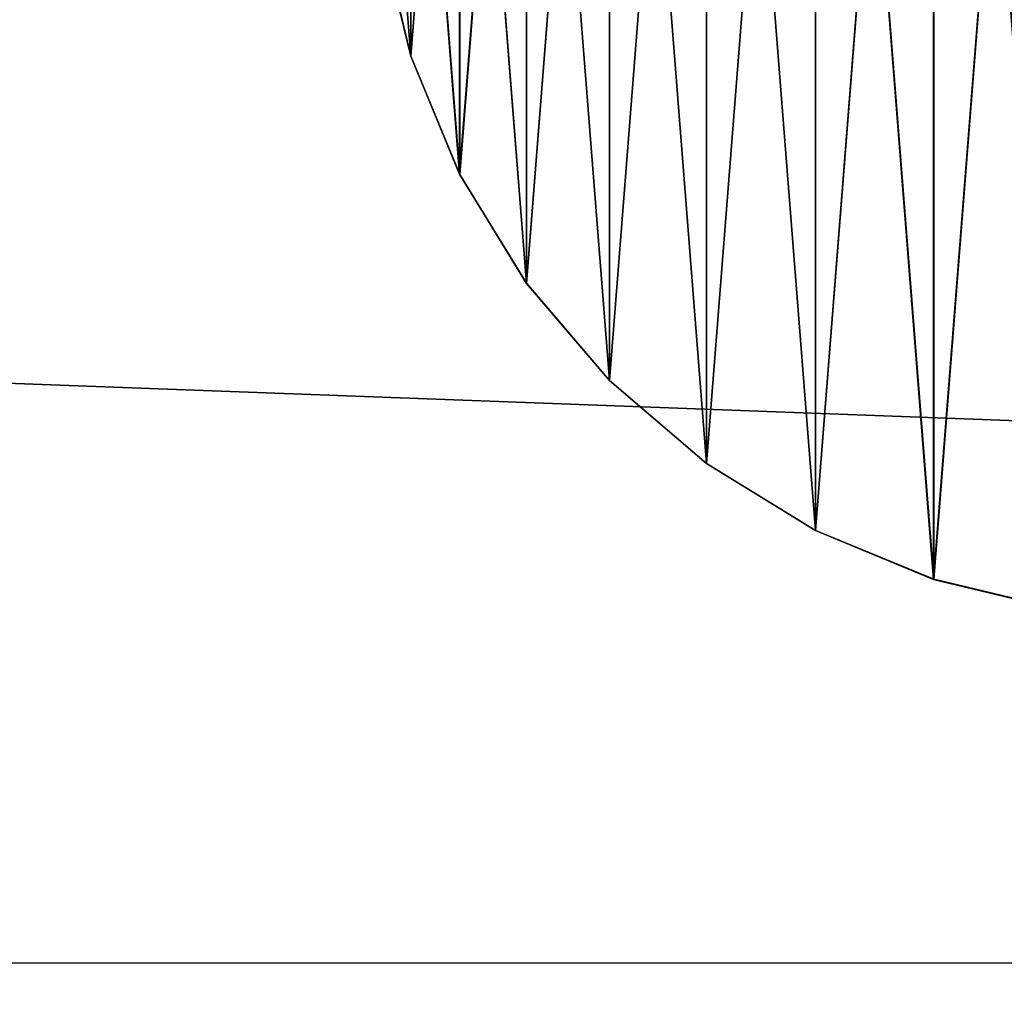
# Model space of a CAD drawing. Units: centimetres. Extents: x 570 to 1071, y -83 to 236.
# Drawn here: x 866 to 869, y 73 to 76 of the extents above; entities that cross this region are included whole.
import ezdxf

# ---------------------------------------------------------------- set-up
doc = ezdxf.new("R2010")
doc.units = ezdxf.units.CM
doc.layers.add('VP-EQ', color=7, linetype='Continuous', true_color=0x8a3492)
doc.layers.add('VP-HIC', color=6, linetype='Continuous')

# ---------------------------------------------------------------- blocks, each defined once
blk = doc.blocks.new('WP2803')
at = {"layer": 'VP-EQ', "color": 0, "linetype": 'Continuous', "lineweight": 25}
blk.add_line((1189.9051, 297.4629), (1389.1051, 297.4629), dxfattribs=at)
blk = doc.blocks.new('WP2803 2D')
at = {"layer": 'VP-HIC', "color": 0}
blk.add_blockref('WP2803', (0, 0), dxfattribs=at)
blk = doc.blocks.new('Group_10_2')
at = {"color": 0}
for p, q in [((-8.861, -1.403, -0.561), (-8.532, -2.772, -0.561)), ((-8.532, -2.772, 0.561), (-8.861, -1.403, 0.561)), ((-8.532, -2.772, 0.561), (-8.861, -1.403, 0.561)), ((-8.861, -1.403, -0.561), (-8.532, -2.772, -0.561)), ((-8.532, -2.772, -0.561), (-8.532, -2.772, 0.561)), ((-8.532, -2.772, -0.561), (-8.532, -2.772, 0.561)), ((-8.532, -2.772, -0.561), (-7.994, -4.073, -0.561)), ((-7.994, -4.073, 0.561), (-8.532, -2.772, 0.561)), ((-7.994, -4.073, 0.561), (-8.532, -2.772, 0.561)), ((-8.532, -2.772, -0.561), (-7.994, -4.073, -0.561)), ((-7.994, -4.073, -0.561), (-7.994, -4.073, 0.561)), ((-7.994, -4.073, -0.561), (-7.994, -4.073, 0.561)), ((-7.994, -4.073, -0.561), (-7.258, -5.273, -0.561)), ((-7.258, -5.273, 0.561), (-7.994, -4.073, 0.561)), ((-7.258, -5.273, 0.561), (-7.994, -4.073, 0.561)), ((-7.994, -4.073, -0.561), (-7.258, -5.273, -0.561)), ((-7.258, -5.273, -0.561), (-7.258, -5.273, 0.561)), ((-7.258, -5.273, -0.561), (-7.258, -5.273, 0.561)), ((-7.258, -5.273, -0.561), (-6.344, -6.344, -0.561)), ((-6.344, -6.344, 0.561), (-7.258, -5.273, 0.561)), ((-6.344, -6.344, 0.561), (-7.258, -5.273, 0.561)), ((-7.258, -5.273, -0.561), (-6.344, -6.344, -0.561)), ((-6.344, -6.344, -0.561), (-6.344, -6.344, 0.561)), ((-5.273, -7.258, 0.561), (-6.344, -6.344, 0.561)), ((-6.344, -6.344, -0.561), (-6.344, -6.344, 0.561)), ((-6.344, -6.344, -0.561), (-5.273, -7.258, -0.561)), ((-5.273, -7.258, 0.561), (-6.344, -6.344, 0.561)), ((-6.344, -6.344, -0.561), (-5.273, -7.258, -0.561)), ((-5.273, -7.258, -0.561), (-5.273, -7.258, 0.561)), ((-4.073, -7.994, 0.561), (-5.273, -7.258, 0.561)), ((-5.273, -7.258, -0.561), (-5.273, -7.258, 0.561)), ((-5.273, -7.258, -0.561), (-4.073, -7.994, -0.561)), ((-4.073, -7.994, 0.561), (-5.273, -7.258, 0.561)), ((-5.273, -7.258, -0.561), (-4.073, -7.994, -0.561)), ((-4.073, -7.994, -0.561), (-4.073, -7.994, 0.561)), ((-2.772, -8.532, 0.561), (-4.073, -7.994, 0.561)), ((-4.073, -7.994, -0.561), (-4.073, -7.994, 0.561)), ((-4.073, -7.994, -0.561), (-2.772, -8.532, -0.561)), ((-2.772, -8.532, 0.561), (-4.073, -7.994, 0.561)), ((-4.073, -7.994, -0.561), (-2.772, -8.532, -0.561)), ((-2.772, -8.532, -0.561), (-2.772, -8.532, 0.561)), ((-1.403, -8.861, 0.561), (-2.772, -8.532, 0.561)), ((-2.772, -8.532, -0.561), (-2.772, -8.532, 0.561)), ((-2.772, -8.532, -0.561), (-1.403, -8.861, -0.561)), ((-1.403, -8.861, 0.561), (-2.772, -8.532, 0.561)), ((-2.772, -8.532, -0.561), (-1.403, -8.861, -0.561))]:
    blk.add_line(p, q, dxfattribs=at)
at = {"color": 253, "true_color": 0xa8a8a8}
mesh = blk.add_polyface(dxfattribs=at)
corners = [(-8.861, -1.403, 0.561), (-8.861, 1.403, 0.561), (-8.971, 0, 0.561), (-8.532, -2.772, 0.561), (-8.532, 2.772, 0.561), (-7.994, -4.073, 0.561), (-7.994, 4.073, 0.561), (-7.258, -5.273, 0.561), (-7.258, 5.273, 0.561), (-6.344, -6.344, 0.561), (-6.344, 6.344, 0.561), (-5.273, -7.258, 0.561), (-5.273, 7.258, 0.561), (-4.073, -7.994, 0.561), (-4.073, 7.994, 0.561), (-2.772, -8.532, 0.561), (-2.772, 8.532, 0.561), (-1.403, -8.861, 0.561), (-1.403, 8.861, 0.561), (0, -8.971, 0.561), (0, 8.971, 0.561), (1.403, -8.861, 0.561), (1.403, 8.861, 0.561), (2.772, -8.532, 0.561), (2.772, 8.532, 0.561), (4.073, -7.994, 0.561), (4.073, 7.994, 0.561), (5.273, -7.258, 0.561), (5.273, 7.258, 0.561), (6.344, -6.344, 0.561), (6.344, 6.344, 0.561), (7.258, -5.273, 0.561), (7.258, 5.273, 0.561), (7.994, -4.073, 0.561), (7.994, 4.073, 0.561), (8.532, -2.772, 0.561), (8.532, 2.772, 0.561), (8.861, -1.403, 0.561), (8.861, 1.403, 0.561), (8.971, 0, 0.561)]
mesh.append_faces([[corners[k] for k in face] for face in [(0, 1, 2), (38, 37, 39)]], dxfattribs={"vtx0": -1, "color": 253})
mesh.append_faces([[corners[k] for k in face] for face in [(1, 3, 4), (4, 5, 6), (6, 7, 8), (8, 9, 10), (10, 11, 12), (12, 13, 14), (14, 15, 16), (16, 17, 18), (18, 19, 20), (20, 21, 22), (22, 23, 24), (24, 25, 26), (26, 27, 28), (28, 29, 30), (30, 31, 32), (32, 33, 34), (34, 35, 36), (36, 37, 38)]], dxfattribs={"vtx0": -1, "vtx1": -1, "color": 253})
mesh.append_faces([[corners[k] for k in face] for face in [(1, 0, 3), (4, 3, 5), (6, 5, 7), (8, 7, 9), (10, 9, 11), (12, 11, 13), (14, 13, 15), (16, 15, 17), (18, 17, 19), (20, 19, 21), (22, 21, 23), (24, 23, 25), (26, 25, 27), (28, 27, 29), (30, 29, 31), (32, 31, 33), (34, 33, 35), (36, 35, 37)]], dxfattribs={"vtx0": -1, "vtx2": -1, "color": 253})
mesh = blk.add_polyface(dxfattribs=at)
corners = [(-8.861, 1.403, -0.561), (-8.861, -1.403, -0.561), (-8.971, 0, -0.561), (-8.532, 2.772, -0.561), (-8.532, -2.772, -0.561), (-7.994, 4.073, -0.561), (-7.994, -4.073, -0.561), (-7.258, 5.273, -0.561), (-7.258, -5.273, -0.561), (-6.344, 6.344, -0.561), (-6.344, -6.344, -0.561), (-5.273, 7.258, -0.561), (-5.273, -7.258, -0.561), (-4.073, 7.994, -0.561), (-4.073, -7.994, -0.561), (-2.772, 8.532, -0.561), (-2.772, -8.532, -0.561), (-1.403, 8.861, -0.561), (-1.403, -8.861, -0.561), (0, 8.971, -0.561), (0, -8.971, -0.561), (1.403, 8.861, -0.561), (1.403, -8.861, -0.561), (2.772, 8.532, -0.561), (2.772, -8.532, -0.561), (4.073, 7.994, -0.561), (4.073, -7.994, -0.561), (5.273, 7.258, -0.561), (5.273, -7.258, -0.561), (6.344, 6.344, -0.561), (6.344, -6.344, -0.561), (7.258, 5.273, -0.561), (7.258, -5.273, -0.561), (7.994, 4.073, -0.561), (7.994, -4.073, -0.561), (8.532, 2.772, -0.561), (8.532, -2.772, -0.561), (8.861, 1.403, -0.561), (8.861, -1.403, -0.561), (8.971, 0, -0.561)]
mesh.append_faces([[corners[k] for k in face] for face in [(0, 1, 2), (38, 37, 39)]], dxfattribs={"vtx0": -1, "color": 253})
mesh.append_faces([[corners[k] for k in face] for face in [(1, 3, 4), (4, 5, 6), (6, 7, 8), (8, 9, 10), (10, 11, 12), (12, 13, 14), (14, 15, 16), (16, 17, 18), (18, 19, 20), (20, 21, 22), (22, 23, 24), (24, 25, 26), (26, 27, 28), (28, 29, 30), (30, 31, 32), (32, 33, 34), (34, 35, 36), (36, 37, 38)]], dxfattribs={"vtx0": -1, "vtx1": -1, "color": 253})
mesh.append_faces([[corners[k] for k in face] for face in [(1, 0, 3), (4, 3, 5), (6, 5, 7), (8, 7, 9), (10, 9, 11), (12, 11, 13), (14, 13, 15), (16, 15, 17), (18, 17, 19), (20, 19, 21), (22, 21, 23), (24, 23, 25), (26, 25, 27), (28, 27, 29), (30, 29, 31), (32, 31, 33), (34, 33, 35), (36, 35, 37)]], dxfattribs={"vtx0": -1, "vtx2": -1, "color": 253})
mesh = blk.add_polyface(dxfattribs=at)
corners = [(-8.861, -1.403, 0.561), (-8.532, -2.772, -0.561), (-8.532, -2.772, 0.561), (-8.861, -1.403, -0.561)]
mesh.append_faces([[corners[k] for k in face] for face in [(0, 1, 2), (1, 0, 3)]], dxfattribs={"vtx0": -1, "color": 253})
mesh = blk.add_polyface(dxfattribs=at)
corners = [(-8.532, -2.772, 0.561), (-7.994, -4.073, -0.561), (-7.994, -4.073, 0.561), (-8.532, -2.772, -0.561)]
mesh.append_faces([[corners[k] for k in face] for face in [(0, 1, 2), (1, 0, 3)]], dxfattribs={"vtx0": -1, "color": 253})
mesh = blk.add_polyface(dxfattribs=at)
corners = [(-7.994, -4.073, 0.561), (-7.258, -5.273, -0.561), (-7.258, -5.273, 0.561), (-7.994, -4.073, -0.561)]
mesh.append_faces([[corners[k] for k in face] for face in [(0, 1, 2), (1, 0, 3)]], dxfattribs={"vtx0": -1, "color": 253})
mesh = blk.add_polyface(dxfattribs=at)
corners = [(-7.258, -5.273, 0.561), (-6.344, -6.344, -0.561), (-6.344, -6.344, 0.561), (-7.258, -5.273, -0.561)]
mesh.append_faces([[corners[k] for k in face] for face in [(0, 1, 2), (1, 0, 3)]], dxfattribs={"vtx0": -1, "color": 253})
mesh = blk.add_polyface(dxfattribs=at)
corners = [(-5.273, -7.258, 0.561), (-6.344, -6.344, -0.561), (-5.273, -7.258, -0.561), (-6.344, -6.344, 0.561)]
mesh.append_faces([[corners[k] for k in face] for face in [(0, 1, 2), (1, 0, 3)]], dxfattribs={"vtx0": -1, "color": 253})
mesh = blk.add_polyface(dxfattribs=at)
corners = [(-4.073, -7.994, 0.561), (-5.273, -7.258, -0.561), (-4.073, -7.994, -0.561), (-5.273, -7.258, 0.561)]
mesh.append_faces([[corners[k] for k in face] for face in [(0, 1, 2), (1, 0, 3)]], dxfattribs={"vtx0": -1, "color": 253})
mesh = blk.add_polyface(dxfattribs=at)
corners = [(-2.772, -8.532, 0.561), (-4.073, -7.994, -0.561), (-2.772, -8.532, -0.561), (-4.073, -7.994, 0.561)]
mesh.append_faces([[corners[k] for k in face] for face in [(0, 1, 2), (1, 0, 3)]], dxfattribs={"vtx0": -1, "color": 253})
mesh = blk.add_polyface(dxfattribs=at)
corners = [(-1.403, -8.861, 0.561), (-2.772, -8.532, -0.561), (-1.403, -8.861, -0.561), (-2.772, -8.532, 0.561)]
mesh.append_faces([[corners[k] for k in face] for face in [(0, 1, 2), (1, 0, 3)]], dxfattribs={"vtx0": -1, "color": 253})
blk = doc.blocks.new('Group_5_1')
at = {"color": 0}
for p, q in [((-2.3705, -0.3754, -42.2015), (-2.2825, -0.7416, -42.2015)), ((-2.2825, -0.7416, 42.2015), (-2.3705, -0.3754, 42.2015)), ((-2.2825, -0.7416, 42.2015), (-2.3705, -0.3754, 42.2015)), ((-2.3705, -0.3754, -42.2015), (-2.2825, -0.7416, -42.2015)), ((-2.2825, -0.7416, -42.2015), (-2.2825, -0.7416, 42.2015)), ((-2.2825, -0.7416, -42.2015), (-2.2825, -0.7416, 42.2015)), ((-2.2825, -0.7416, -42.2015), (-2.1384, -1.0896, -42.2015)), ((-2.1384, -1.0896, 42.2015), (-2.2825, -0.7416, 42.2015)), ((-2.1384, -1.0896, 42.2015), (-2.2825, -0.7416, 42.2015)), ((-2.2825, -0.7416, -42.2015), (-2.1384, -1.0896, -42.2015)), ((-2.1384, -1.0896, -42.2015), (-2.1384, -1.0896, 42.2015)), ((-2.1384, -1.0896, -42.2015), (-2.1384, -1.0896, 42.2015)), ((-2.1384, -1.0896, -42.2015), (-1.9416, -1.4107, -42.2015)), ((-1.9416, -1.4107, 42.2015), (-2.1384, -1.0896, 42.2015)), ((-1.9416, -1.4107, 42.2015), (-2.1384, -1.0896, 42.2015)), ((-2.1384, -1.0896, -42.2015), (-1.9416, -1.4107, -42.2015)), ((-1.9416, -1.4107, -42.2015), (-1.9416, -1.4107, 42.2015)), ((-1.9416, -1.4107, -42.2015), (-1.9416, -1.4107, 42.2015)), ((-1.9416, -1.4107, -42.2015), (-1.6971, -1.6971, -42.2015)), ((-1.6971, -1.6971, 42.2015), (-1.9416, -1.4107, 42.2015)), ((-1.6971, -1.6971, 42.2015), (-1.9416, -1.4107, 42.2015)), ((-1.9416, -1.4107, -42.2015), (-1.6971, -1.6971, -42.2015)), ((-1.6971, -1.6971, -42.2015), (-1.6971, -1.6971, 42.2015)), ((-1.4107, -1.9416, 42.2015), (-1.6971, -1.6971, 42.2015)), ((-1.6971, -1.6971, -42.2015), (-1.6971, -1.6971, 42.2015)), ((-1.6971, -1.6971, -42.2015), (-1.4107, -1.9416, -42.2015)), ((-1.4107, -1.9416, 42.2015), (-1.6971, -1.6971, 42.2015)), ((-1.6971, -1.6971, -42.2015), (-1.4107, -1.9416, -42.2015)), ((-1.4107, -1.9416, -42.2015), (-1.4107, -1.9416, 42.2015)), ((-1.0896, -2.1384, 42.2015), (-1.4107, -1.9416, 42.2015)), ((-1.4107, -1.9416, -42.2015), (-1.4107, -1.9416, 42.2015)), ((-1.4107, -1.9416, -42.2015), (-1.0896, -2.1384, -42.2015)), ((-1.0896, -2.1384, 42.2015), (-1.4107, -1.9416, 42.2015)), ((-1.4107, -1.9416, -42.2015), (-1.0896, -2.1384, -42.2015)), ((-1.0896, -2.1384, -42.2015), (-1.0896, -2.1384, 42.2015)), ((-0.7416, -2.2825, 42.2015), (-1.0896, -2.1384, 42.2015)), ((-1.0896, -2.1384, -42.2015), (-1.0896, -2.1384, 42.2015)), ((-1.0896, -2.1384, -42.2015), (-0.7416, -2.2825, -42.2015)), ((-0.7416, -2.2825, 42.2015), (-1.0896, -2.1384, 42.2015)), ((-1.0896, -2.1384, -42.2015), (-0.7416, -2.2825, -42.2015)), ((-0.7416, -2.2825, -42.2015), (-0.7416, -2.2825, 42.2015)), ((-0.3754, -2.3705, 42.2015), (-0.7416, -2.2825, 42.2015)), ((-0.7416, -2.2825, -42.2015), (-0.7416, -2.2825, 42.2015)), ((-0.7416, -2.2825, -42.2015), (-0.3754, -2.3705, -42.2015)), ((-0.3754, -2.3705, 42.2015), (-0.7416, -2.2825, 42.2015)), ((-0.7416, -2.2825, -42.2015), (-0.3754, -2.3705, -42.2015))]:
    blk.add_line(p, q, dxfattribs=at)
at = {"color": 253, "true_color": 0xa8a8a8}
mesh = blk.add_polyface(dxfattribs=at)
corners = [(-2.3705, -0.3754, 42.2015), (-2.3705, 0.3754, 42.2015), (-2.4, 0, 42.2015), (-2.2825, -0.7416, 42.2015), (-2.2825, 0.7416, 42.2015), (-2.1384, -1.0896, 42.2015), (-2.1384, 1.0896, 42.2015), (-1.9416, -1.4107, 42.2015), (-1.9416, 1.4107, 42.2015), (-1.6971, -1.6971, 42.2015), (-1.6971, 1.6971, 42.2015), (-1.4107, -1.9416, 42.2015), (-1.4107, 1.9416, 42.2015), (-1.0896, -2.1384, 42.2015), (-1.0896, 2.1384, 42.2015), (-0.7416, -2.2825, 42.2015), (-0.7416, 2.2825, 42.2015), (-0.3754, -2.3705, 42.2015), (-0.3754, 2.3705, 42.2015), (0, -2.4, 42.2015), (0, 2.4, 42.2015), (0.3754, -2.3705, 42.2015), (0.3754, 2.3705, 42.2015), (0.7416, -2.2825, 42.2015), (0.7416, 2.2825, 42.2015), (1.0896, -2.1384, 42.2015), (1.0896, 2.1384, 42.2015), (1.4107, -1.9416, 42.2015), (1.4107, 1.9416, 42.2015), (1.6971, -1.6971, 42.2015), (1.6971, 1.6971, 42.2015), (1.9416, -1.4107, 42.2015), (1.9416, 1.4107, 42.2015), (2.1384, -1.0896, 42.2015), (2.1384, 1.0896, 42.2015), (2.2825, -0.7416, 42.2015), (2.2825, 0.7416, 42.2015), (2.3705, -0.3754, 42.2015), (2.3705, 0.3754, 42.2015), (2.4, 0, 42.2015)]
mesh.append_faces([[corners[k] for k in face] for face in [(0, 1, 2), (38, 37, 39)]], dxfattribs={"vtx0": -1, "color": 253})
mesh.append_faces([[corners[k] for k in face] for face in [(1, 3, 4), (4, 5, 6), (6, 7, 8), (8, 9, 10), (10, 11, 12), (12, 13, 14), (14, 15, 16), (16, 17, 18), (18, 19, 20), (20, 21, 22), (22, 23, 24), (24, 25, 26), (26, 27, 28), (28, 29, 30), (30, 31, 32), (32, 33, 34), (34, 35, 36), (36, 37, 38)]], dxfattribs={"vtx0": -1, "vtx1": -1, "color": 253})
mesh.append_faces([[corners[k] for k in face] for face in [(1, 0, 3), (4, 3, 5), (6, 5, 7), (8, 7, 9), (10, 9, 11), (12, 11, 13), (14, 13, 15), (16, 15, 17), (18, 17, 19), (20, 19, 21), (22, 21, 23), (24, 23, 25), (26, 25, 27), (28, 27, 29), (30, 29, 31), (32, 31, 33), (34, 33, 35), (36, 35, 37)]], dxfattribs={"vtx0": -1, "vtx2": -1, "color": 253})
mesh = blk.add_polyface(dxfattribs=at)
corners = [(-2.3705, 0.3754, -42.2015), (-2.3705, -0.3754, -42.2015), (-2.4, 0, -42.2015), (-2.2825, 0.7416, -42.2015), (-2.2825, -0.7416, -42.2015), (-2.1384, 1.0896, -42.2015), (-2.1384, -1.0896, -42.2015), (-1.9416, 1.4107, -42.2015), (-1.9416, -1.4107, -42.2015), (-1.6971, 1.6971, -42.2015), (-1.6971, -1.6971, -42.2015), (-1.4107, 1.9416, -42.2015), (-1.4107, -1.9416, -42.2015), (-1.0896, 2.1384, -42.2015), (-1.0896, -2.1384, -42.2015), (-0.7416, 2.2825, -42.2015), (-0.7416, -2.2825, -42.2015), (-0.3754, 2.3705, -42.2015), (-0.3754, -2.3705, -42.2015), (0, 2.4, -42.2015), (0, -2.4, -42.2015), (0.3754, 2.3705, -42.2015), (0.3754, -2.3705, -42.2015), (0.7416, 2.2825, -42.2015), (0.7416, -2.2825, -42.2015), (1.0896, 2.1384, -42.2015), (1.0896, -2.1384, -42.2015), (1.4107, 1.9416, -42.2015), (1.4107, -1.9416, -42.2015), (1.6971, 1.6971, -42.2015), (1.6971, -1.6971, -42.2015), (1.9416, 1.4107, -42.2015), (1.9416, -1.4107, -42.2015), (2.1384, 1.0896, -42.2015), (2.1384, -1.0896, -42.2015), (2.2825, 0.7416, -42.2015), (2.2825, -0.7416, -42.2015), (2.3705, 0.3754, -42.2015), (2.3705, -0.3754, -42.2015), (2.4, 0, -42.2015)]
mesh.append_faces([[corners[k] for k in face] for face in [(0, 1, 2), (38, 37, 39)]], dxfattribs={"vtx0": -1, "color": 253})
mesh.append_faces([[corners[k] for k in face] for face in [(1, 3, 4), (4, 5, 6), (6, 7, 8), (8, 9, 10), (10, 11, 12), (12, 13, 14), (14, 15, 16), (16, 17, 18), (18, 19, 20), (20, 21, 22), (22, 23, 24), (24, 25, 26), (26, 27, 28), (28, 29, 30), (30, 31, 32), (32, 33, 34), (34, 35, 36), (36, 37, 38)]], dxfattribs={"vtx0": -1, "vtx1": -1, "color": 253})
mesh.append_faces([[corners[k] for k in face] for face in [(1, 0, 3), (4, 3, 5), (6, 5, 7), (8, 7, 9), (10, 9, 11), (12, 11, 13), (14, 13, 15), (16, 15, 17), (18, 17, 19), (20, 19, 21), (22, 21, 23), (24, 23, 25), (26, 25, 27), (28, 27, 29), (30, 29, 31), (32, 31, 33), (34, 33, 35), (36, 35, 37)]], dxfattribs={"vtx0": -1, "vtx2": -1, "color": 253})
mesh = blk.add_polyface(dxfattribs=at)
corners = [(-2.3705, -0.3754, 42.2015), (-2.2825, -0.7416, -42.2015), (-2.2825, -0.7416, 42.2015), (-2.3705, -0.3754, -42.2015)]
mesh.append_faces([[corners[k] for k in face] for face in [(0, 1, 2), (1, 0, 3)]], dxfattribs={"vtx0": -1, "color": 253})
mesh = blk.add_polyface(dxfattribs=at)
corners = [(-2.2825, -0.7416, 42.2015), (-2.1384, -1.0896, -42.2015), (-2.1384, -1.0896, 42.2015), (-2.2825, -0.7416, -42.2015)]
mesh.append_faces([[corners[k] for k in face] for face in [(0, 1, 2), (1, 0, 3)]], dxfattribs={"vtx0": -1, "color": 253})
mesh = blk.add_polyface(dxfattribs=at)
corners = [(-2.1384, -1.0896, 42.2015), (-1.9416, -1.4107, -42.2015), (-1.9416, -1.4107, 42.2015), (-2.1384, -1.0896, -42.2015)]
mesh.append_faces([[corners[k] for k in face] for face in [(0, 1, 2), (1, 0, 3)]], dxfattribs={"vtx0": -1, "color": 253})
mesh = blk.add_polyface(dxfattribs=at)
corners = [(-1.9416, -1.4107, 42.2015), (-1.6971, -1.6971, -42.2015), (-1.6971, -1.6971, 42.2015), (-1.9416, -1.4107, -42.2015)]
mesh.append_faces([[corners[k] for k in face] for face in [(0, 1, 2), (1, 0, 3)]], dxfattribs={"vtx0": -1, "color": 253})
mesh = blk.add_polyface(dxfattribs=at)
corners = [(-1.4107, -1.9416, 42.2015), (-1.6971, -1.6971, -42.2015), (-1.4107, -1.9416, -42.2015), (-1.6971, -1.6971, 42.2015)]
mesh.append_faces([[corners[k] for k in face] for face in [(0, 1, 2), (1, 0, 3)]], dxfattribs={"vtx0": -1, "color": 253})
mesh = blk.add_polyface(dxfattribs=at)
corners = [(-1.0896, -2.1384, 42.2015), (-1.4107, -1.9416, -42.2015), (-1.0896, -2.1384, -42.2015), (-1.4107, -1.9416, 42.2015)]
mesh.append_faces([[corners[k] for k in face] for face in [(0, 1, 2), (1, 0, 3)]], dxfattribs={"vtx0": -1, "color": 253})
mesh = blk.add_polyface(dxfattribs=at)
corners = [(-0.7416, -2.2825, 42.2015), (-1.0896, -2.1384, -42.2015), (-0.7416, -2.2825, -42.2015), (-1.0896, -2.1384, 42.2015)]
mesh.append_faces([[corners[k] for k in face] for face in [(0, 1, 2), (1, 0, 3)]], dxfattribs={"vtx0": -1, "color": 253})
mesh = blk.add_polyface(dxfattribs=at)
corners = [(-0.3754, -2.3705, 42.2015), (-0.7416, -2.2825, -42.2015), (-0.3754, -2.3705, -42.2015), (-0.7416, -2.2825, 42.2015)]
mesh.append_faces([[corners[k] for k in face] for face in [(0, 1, 2), (1, 0, 3)]], dxfattribs={"vtx0": -1, "color": 253})
blk = doc.blocks.new('Group_9_2')
at = {"color": 0}
for p, q in [((-8.861, -1.403, -0.561), (-8.532, -2.772, -0.561)), ((-8.532, -2.772, 0.561), (-8.861, -1.403, 0.561)), ((-8.532, -2.772, 0.561), (-8.861, -1.403, 0.561)), ((-8.861, -1.403, -0.561), (-8.532, -2.772, -0.561)), ((-8.532, -2.772, -0.561), (-8.532, -2.772, 0.561)), ((-8.532, -2.772, -0.561), (-8.532, -2.772, 0.561)), ((-8.532, -2.772, -0.561), (-7.994, -4.073, -0.561)), ((-7.994, -4.073, 0.561), (-8.532, -2.772, 0.561)), ((-7.994, -4.073, 0.561), (-8.532, -2.772, 0.561)), ((-8.532, -2.772, -0.561), (-7.994, -4.073, -0.561)), ((-7.994, -4.073, -0.561), (-7.994, -4.073, 0.561)), ((-7.994, -4.073, -0.561), (-7.994, -4.073, 0.561)), ((-7.994, -4.073, -0.561), (-7.258, -5.273, -0.561)), ((-7.258, -5.273, 0.561), (-7.994, -4.073, 0.561)), ((-7.258, -5.273, 0.561), (-7.994, -4.073, 0.561)), ((-7.994, -4.073, -0.561), (-7.258, -5.273, -0.561)), ((-7.258, -5.273, -0.561), (-7.258, -5.273, 0.561)), ((-7.258, -5.273, -0.561), (-7.258, -5.273, 0.561)), ((-7.258, -5.273, -0.561), (-6.344, -6.344, -0.561)), ((-6.344, -6.344, 0.561), (-7.258, -5.273, 0.561)), ((-6.344, -6.344, 0.561), (-7.258, -5.273, 0.561)), ((-7.258, -5.273, -0.561), (-6.344, -6.344, -0.561)), ((-6.344, -6.344, -0.561), (-6.344, -6.344, 0.561)), ((-5.273, -7.258, 0.561), (-6.344, -6.344, 0.561)), ((-6.344, -6.344, -0.561), (-6.344, -6.344, 0.561)), ((-6.344, -6.344, -0.561), (-5.273, -7.258, -0.561)), ((-5.273, -7.258, 0.561), (-6.344, -6.344, 0.561)), ((-6.344, -6.344, -0.561), (-5.273, -7.258, -0.561)), ((-5.273, -7.258, -0.561), (-5.273, -7.258, 0.561)), ((-4.073, -7.994, 0.561), (-5.273, -7.258, 0.561)), ((-5.273, -7.258, -0.561), (-5.273, -7.258, 0.561)), ((-5.273, -7.258, -0.561), (-4.073, -7.994, -0.561)), ((-4.073, -7.994, 0.561), (-5.273, -7.258, 0.561)), ((-5.273, -7.258, -0.561), (-4.073, -7.994, -0.561)), ((-4.073, -7.994, -0.561), (-4.073, -7.994, 0.561)), ((-2.772, -8.532, 0.561), (-4.073, -7.994, 0.561)), ((-4.073, -7.994, -0.561), (-4.073, -7.994, 0.561)), ((-4.073, -7.994, -0.561), (-2.772, -8.532, -0.561)), ((-2.772, -8.532, 0.561), (-4.073, -7.994, 0.561)), ((-4.073, -7.994, -0.561), (-2.772, -8.532, -0.561)), ((-2.772, -8.532, -0.561), (-2.772, -8.532, 0.561)), ((-1.403, -8.861, 0.561), (-2.772, -8.532, 0.561)), ((-2.772, -8.532, -0.561), (-2.772, -8.532, 0.561)), ((-2.772, -8.532, -0.561), (-1.403, -8.861, -0.561)), ((-1.403, -8.861, 0.561), (-2.772, -8.532, 0.561)), ((-2.772, -8.532, -0.561), (-1.403, -8.861, -0.561))]:
    blk.add_line(p, q, dxfattribs=at)
at = {"color": 253, "true_color": 0xa8a8a8}
mesh = blk.add_polyface(dxfattribs=at)
corners = [(-8.861, -1.403, 0.561), (-8.861, 1.403, 0.561), (-8.971, 0, 0.561), (-8.532, -2.772, 0.561), (-8.532, 2.772, 0.561), (-7.994, -4.073, 0.561), (-7.994, 4.073, 0.561), (-7.258, -5.273, 0.561), (-7.258, 5.273, 0.561), (-6.344, -6.344, 0.561), (-6.344, 6.344, 0.561), (-5.273, -7.258, 0.561), (-5.273, 7.258, 0.561), (-4.073, -7.994, 0.561), (-4.073, 7.994, 0.561), (-2.772, -8.532, 0.561), (-2.772, 8.532, 0.561), (-1.403, -8.861, 0.561), (-1.403, 8.861, 0.561), (0, -8.971, 0.561), (0, 8.971, 0.561), (1.403, -8.861, 0.561), (1.403, 8.861, 0.561), (2.772, -8.532, 0.561), (2.772, 8.532, 0.561), (4.073, -7.994, 0.561), (4.073, 7.994, 0.561), (5.273, -7.258, 0.561), (5.273, 7.258, 0.561), (6.344, -6.344, 0.561), (6.344, 6.344, 0.561), (7.258, -5.273, 0.561), (7.258, 5.273, 0.561), (7.994, -4.073, 0.561), (7.994, 4.073, 0.561), (8.532, -2.772, 0.561), (8.532, 2.772, 0.561), (8.861, -1.403, 0.561), (8.861, 1.403, 0.561), (8.971, 0, 0.561)]
mesh.append_faces([[corners[k] for k in face] for face in [(0, 1, 2), (38, 37, 39)]], dxfattribs={"vtx0": -1, "color": 253})
mesh.append_faces([[corners[k] for k in face] for face in [(1, 3, 4), (4, 5, 6), (6, 7, 8), (8, 9, 10), (10, 11, 12), (12, 13, 14), (14, 15, 16), (16, 17, 18), (18, 19, 20), (20, 21, 22), (22, 23, 24), (24, 25, 26), (26, 27, 28), (28, 29, 30), (30, 31, 32), (32, 33, 34), (34, 35, 36), (36, 37, 38)]], dxfattribs={"vtx0": -1, "vtx1": -1, "color": 253})
mesh.append_faces([[corners[k] for k in face] for face in [(1, 0, 3), (4, 3, 5), (6, 5, 7), (8, 7, 9), (10, 9, 11), (12, 11, 13), (14, 13, 15), (16, 15, 17), (18, 17, 19), (20, 19, 21), (22, 21, 23), (24, 23, 25), (26, 25, 27), (28, 27, 29), (30, 29, 31), (32, 31, 33), (34, 33, 35), (36, 35, 37)]], dxfattribs={"vtx0": -1, "vtx2": -1, "color": 253})
mesh = blk.add_polyface(dxfattribs=at)
corners = [(-8.861, 1.403, -0.561), (-8.861, -1.403, -0.561), (-8.971, 0, -0.561), (-8.532, 2.772, -0.561), (-8.532, -2.772, -0.561), (-7.994, 4.073, -0.561), (-7.994, -4.073, -0.561), (-7.258, 5.273, -0.561), (-7.258, -5.273, -0.561), (-6.344, 6.344, -0.561), (-6.344, -6.344, -0.561), (-5.273, 7.258, -0.561), (-5.273, -7.258, -0.561), (-4.073, 7.994, -0.561), (-4.073, -7.994, -0.561), (-2.772, 8.532, -0.561), (-2.772, -8.532, -0.561), (-1.403, 8.861, -0.561), (-1.403, -8.861, -0.561), (0, 8.971, -0.561), (0, -8.971, -0.561), (1.403, 8.861, -0.561), (1.403, -8.861, -0.561), (2.772, 8.532, -0.561), (2.772, -8.532, -0.561), (4.073, 7.994, -0.561), (4.073, -7.994, -0.561), (5.273, 7.258, -0.561), (5.273, -7.258, -0.561), (6.344, 6.344, -0.561), (6.344, -6.344, -0.561), (7.258, 5.273, -0.561), (7.258, -5.273, -0.561), (7.994, 4.073, -0.561), (7.994, -4.073, -0.561), (8.532, 2.772, -0.561), (8.532, -2.772, -0.561), (8.861, 1.403, -0.561), (8.861, -1.403, -0.561), (8.971, 0, -0.561)]
mesh.append_faces([[corners[k] for k in face] for face in [(0, 1, 2), (38, 37, 39)]], dxfattribs={"vtx0": -1, "color": 253})
mesh.append_faces([[corners[k] for k in face] for face in [(1, 3, 4), (4, 5, 6), (6, 7, 8), (8, 9, 10), (10, 11, 12), (12, 13, 14), (14, 15, 16), (16, 17, 18), (18, 19, 20), (20, 21, 22), (22, 23, 24), (24, 25, 26), (26, 27, 28), (28, 29, 30), (30, 31, 32), (32, 33, 34), (34, 35, 36), (36, 37, 38)]], dxfattribs={"vtx0": -1, "vtx1": -1, "color": 253})
mesh.append_faces([[corners[k] for k in face] for face in [(1, 0, 3), (4, 3, 5), (6, 5, 7), (8, 7, 9), (10, 9, 11), (12, 11, 13), (14, 13, 15), (16, 15, 17), (18, 17, 19), (20, 19, 21), (22, 21, 23), (24, 23, 25), (26, 25, 27), (28, 27, 29), (30, 29, 31), (32, 31, 33), (34, 33, 35), (36, 35, 37)]], dxfattribs={"vtx0": -1, "vtx2": -1, "color": 253})
mesh = blk.add_polyface(dxfattribs=at)
corners = [(-8.861, -1.403, 0.561), (-8.532, -2.772, -0.561), (-8.532, -2.772, 0.561), (-8.861, -1.403, -0.561)]
mesh.append_faces([[corners[k] for k in face] for face in [(0, 1, 2), (1, 0, 3)]], dxfattribs={"vtx0": -1, "color": 253})
mesh = blk.add_polyface(dxfattribs=at)
corners = [(-8.532, -2.772, 0.561), (-7.994, -4.073, -0.561), (-7.994, -4.073, 0.561), (-8.532, -2.772, -0.561)]
mesh.append_faces([[corners[k] for k in face] for face in [(0, 1, 2), (1, 0, 3)]], dxfattribs={"vtx0": -1, "color": 253})
mesh = blk.add_polyface(dxfattribs=at)
corners = [(-7.994, -4.073, 0.561), (-7.258, -5.273, -0.561), (-7.258, -5.273, 0.561), (-7.994, -4.073, -0.561)]
mesh.append_faces([[corners[k] for k in face] for face in [(0, 1, 2), (1, 0, 3)]], dxfattribs={"vtx0": -1, "color": 253})
mesh = blk.add_polyface(dxfattribs=at)
corners = [(-7.258, -5.273, 0.561), (-6.344, -6.344, -0.561), (-6.344, -6.344, 0.561), (-7.258, -5.273, -0.561)]
mesh.append_faces([[corners[k] for k in face] for face in [(0, 1, 2), (1, 0, 3)]], dxfattribs={"vtx0": -1, "color": 253})
mesh = blk.add_polyface(dxfattribs=at)
corners = [(-5.273, -7.258, 0.561), (-6.344, -6.344, -0.561), (-5.273, -7.258, -0.561), (-6.344, -6.344, 0.561)]
mesh.append_faces([[corners[k] for k in face] for face in [(0, 1, 2), (1, 0, 3)]], dxfattribs={"vtx0": -1, "color": 253})
mesh = blk.add_polyface(dxfattribs=at)
corners = [(-4.073, -7.994, 0.561), (-5.273, -7.258, -0.561), (-4.073, -7.994, -0.561), (-5.273, -7.258, 0.561)]
mesh.append_faces([[corners[k] for k in face] for face in [(0, 1, 2), (1, 0, 3)]], dxfattribs={"vtx0": -1, "color": 253})
mesh = blk.add_polyface(dxfattribs=at)
corners = [(-2.772, -8.532, 0.561), (-4.073, -7.994, -0.561), (-2.772, -8.532, -0.561), (-4.073, -7.994, 0.561)]
mesh.append_faces([[corners[k] for k in face] for face in [(0, 1, 2), (1, 0, 3)]], dxfattribs={"vtx0": -1, "color": 253})
mesh = blk.add_polyface(dxfattribs=at)
corners = [(-1.403, -8.861, 0.561), (-2.772, -8.532, -0.561), (-1.403, -8.861, -0.561), (-2.772, -8.532, 0.561)]
mesh.append_faces([[corners[k] for k in face] for face in [(0, 1, 2), (1, 0, 3)]], dxfattribs={"vtx0": -1, "color": 253})
blk = doc.blocks.new('Grupa_1')
at = {"color": 253, "true_color": 0xa8a8a8}
for name, p, xscale, yscale, zscale in [('Group_10_2', (50.0745, 0.1538, 40.4743), 0.2675138185725851, 0.2675138185725851, 0.2675138185725851), ('Group_9_2', (50.0745, 0.1538, 34.1803), 0.2675138185725852, 0.2675138185725852, 0.2675138185725852)]:
    blk.add_blockref(name, p, dxfattribs=dict(at, xscale=xscale, yscale=yscale, zscale=zscale))
blk.add_blockref('Group_5_1', (50.0745, 0.1536, -8.1712), dxfattribs=at)
mesh = blk.add_polyface(dxfattribs=at)
corners = [(-99.8537, -8.8538, 50.1535), (-99.5537, -8.5496, 50.1538), (-99.8537, 9.1872, 50.1538), (100.1463, -8.8538, 50.1535), (100.147, -8.5496, 50.1538), (-99.5537, 8.884, 50.1538), (100.147, 9.1872, 50.1538), (100.147, 8.884, 50.1538)]
mesh.append_faces([[corners[k] for k in face] for face in [(1, 3, 4), (6, 5, 7)]], dxfattribs={"vtx0": -1, "color": 253})
mesh.append_faces([[corners[k] for k in face] for face in [(0, 1, 2), (2, 5, 6), (5, 2, 1)]], dxfattribs={"vtx0": -1, "vtx1": -1, "color": 253})
mesh.append_faces([[corners[k] for k in face] for face in [(1, 0, 3)]], dxfattribs={"vtx0": -1, "vtx2": -1, "color": 253})
mesh = blk.add_polyface(dxfattribs=at)
corners = [(100.147, 3.9836, 40.6219), (-99.8537, -3.6492, 40.6219), (-99.8537, 3.9836, 40.6219), (100.147, -3.6492, 40.6219)]
mesh.append_faces([[corners[k] for k in face] for face in [(0, 1, 2), (1, 0, 3)]], dxfattribs={"vtx0": -1, "color": 253})
mesh = blk.add_polyface(dxfattribs=at)
corners = [(100.147, -3.5386, 40.9219), (-99.5537, 3.873, 40.9219), (-99.5537, -3.5386, 40.9219), (100.147, 3.873, 40.9219)]
mesh.append_faces([[corners[k] for k in face] for face in [(0, 1, 2), (1, 0, 3)]], dxfattribs={"vtx0": -1, "color": 253})
blk = doc.blocks.new('WP2803__200x20_-3D_dwg')
at = {"color": 253, "true_color": 0xa8a8a8}
blk.add_blockref('Grupa_1', (100.447, 9.3622, 50.3727), dxfattribs=at)

msp = doc.modelspace()

# ---------------------------------------------------------------- block references
at = {"color": 0}
msp.add_blockref('WP2803__200x20_-3D_dwg', (719.2799, 66.9115), dxfattribs=at)
at = {"layer": 'VP-EQ', "color": 0}
msp.add_blockref('WP2803 2D', (-468.4905, -224.4479), dxfattribs=at)

doc.saveas('drawing.dxf')
